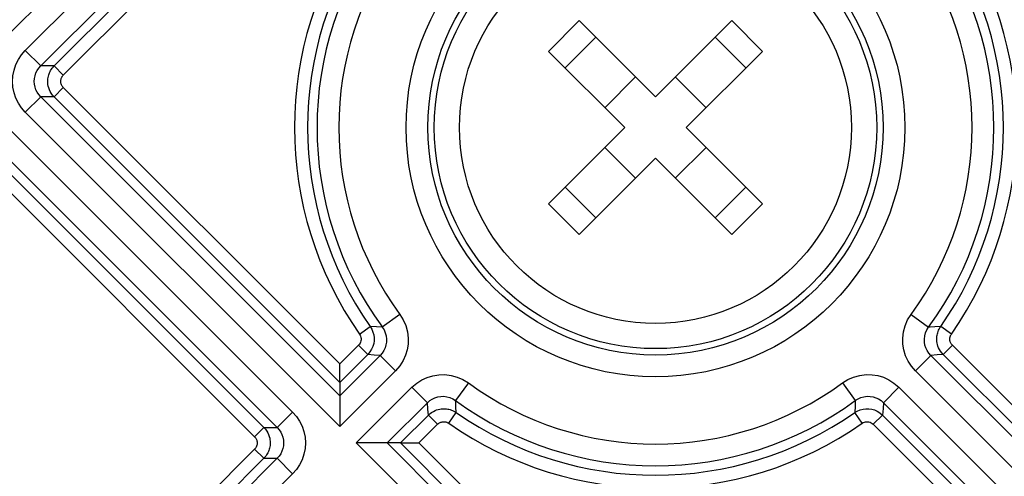
# Model space of a CAD drawing. Units: millimetres. Extents: x 9 to 413, y 1 to 290.
# Drawn here: x 369 to 376, y 212 to 215 of the extents above; entities that cross this region are included whole.
import ezdxf

# ---------------------------------------------------------------- set-up
doc = ezdxf.new("R2010")
doc.units = ezdxf.units.MM
doc.header["$LTSCALE"] = 23.1
doc.layers.get('0').update_dxf_attribs({"linetype": 'CONTINUOUS'})
doc.layers.add('EDGE_FEAT', color=7, linetype='CONTINUOUS')
doc.styles.get("Standard").update_dxf_attribs({"font": 'txt', "width": 0.7})
doc.dimstyles.new('DIMSTYLE_10', dxfattribs={"dimtxt": 3, "dimasz": 2.5, "dimexe": 1, "dimexo": 1.5, "dimgap": 0.75, "dimtad": 1, "dimdec": 1, "dimlfac": 3, "dimdsep": 46, "dimtxsty": 'STANDARD', "dimblk": '_FILLED', "dimblk1": '_FILLED', "dimblk2": '_FILLED', "dimcen": 0.09, "dimazin": 2, "dimtp": 0.5, "dimtm": 0.5, "dimtfac": 1, "dimtdec": -1, "dimtofl": 0, "dimtmove": 0, "dimatfit": 3, "dimldrblk": '_FILLED', "dimfxl": 1, "dimtolj": 1, "dimarcsym": 0})
doc.dimstyles.new('DIMSTYLE_11', dxfattribs={"dimtxt": 3, "dimasz": 2.5, "dimexe": 1, "dimexo": 1.5, "dimgap": 0.75, "dimtad": 1, "dimdec": 0, "dimlfac": 3, "dimdsep": 46, "dimtxsty": 'STANDARD', "dimblk": '_FILLED', "dimblk1": '_FILLED', "dimblk2": '_FILLED', "dimcen": 0.09, "dimazin": 2, "dimtp": 0.5, "dimtm": 0.5, "dimtfac": 1, "dimtdec": -1, "dimtofl": 0, "dimtmove": 0, "dimatfit": 3, "dimldrblk": '_FILLED', "dimfxl": 1, "dimtolj": 1, "dimarcsym": 0})

# ---------------------------------------------------------------- blocks, each defined once
blk = doc.blocks.new('_FILLED')
at = {"color": 0, "linetype": 'BYBLOCK'}
blk.add_solid([(0, 0), (-1, 0.2), (-1, -0.2)], dxfattribs=at)
blk = doc.blocks.new('DOUBLE_FILLED')
at = {"color": 0, "linetype": 'BYBLOCK'}
for points in [[(-1, 0), (-2, 0.2), (-2, -0.2)], [(0, 0), (-1, 0.2), (-1, -0.2)]]:
    blk.add_solid(points, dxfattribs=at)
blk = doc.blocks.new('*D32')
at = {"color": 2, "linetype": 'CONTINUOUS'}
for p, q in [((371.2375, 220.326), (355.0317, 220.326)), ((356.0317, 220.326), (356.0317, 205.3738)), ((356.0317, 190.4215), (356.0317, 205.3738))]:
    blk.add_line(p, q, dxfattribs=at)
at = {"color": 2, "linetype": 'CONTINUOUS', "xscale": 2.5, "yscale": 2.5, "zscale": 2.5}
for name, p, rotation in [('_FILLED', (356.0317, 220.326), 90), ('DOUBLE_FILLED', (356.0317, 190.4215), 270)]:
    blk.add_blockref(name, p, dxfattribs=dict(at, rotation=rotation))
at = {"color": 2, "linetype": 'CONTINUOUS', "insert": (352.2817, 207.033), "char_height": 3, "width": 31.178571, "attachment_point": 2, "rotation": 90, "line_spacing_factor": 0.9}
blk.add_mtext('8.19{\\ftxt.shx;\\W1.000000;\\H3.000000; }[208]', dxfattribs=at)
blk = doc.blocks.new('*D33')
at = {"color": 2, "linetype": 'CONTINUOUS'}
for p, q in [((369.8877, 228.2444), (346.2219, 228.2444)), ((347.2219, 228.2444), (347.2219, 210.6826)), ((347.2219, 193.1208), (347.2219, 210.6826))]:
    blk.add_line(p, q, dxfattribs=at)
at = {"color": 2, "linetype": 'CONTINUOUS', "xscale": 2.5, "yscale": 2.5, "zscale": 2.5}
for name, p, rotation in [('_FILLED', (347.2219, 228.2444), 90), ('DOUBLE_FILLED', (347.2219, 193.1208), 270)]:
    blk.add_blockref(name, p, dxfattribs=dict(at, rotation=rotation))
at = {"color": 2, "linetype": 'CONTINUOUS', "insert": (343.4719, 212.9962), "char_height": 3, "width": 34.071429, "attachment_point": 2, "rotation": 90, "line_spacing_factor": 0.9}
blk.add_mtext('10.06{\\ftxt.shx;\\W1.000000;\\H3.000000; }[255]', dxfattribs=at)

msp = doc.modelspace()

# ---------------------------------------------------------------- linework, layer by layer
at = {"color": 9, "linetype": 'CONTINUOUS'}
for p, q in [((372.8352, 215.2525), (373.0709, 215.4882)), ((374.2376, 215.4882), (374.4733, 215.2525)), ((372.9623, 215.1254), (373.1981, 215.3611)), ((374.1105, 215.3611), (374.3462, 215.1254)), ((373.1981, 213.9772), (372.9623, 214.2129)), ((374.3462, 214.2129), (374.1105, 213.9772)), ((373.0709, 213.8501), (372.8352, 214.0858)), ((374.4733, 214.0858), (374.2376, 213.8501))]:
    msp.add_line(p, q, dxfattribs=at)
at = {"color": 7, "linetype": 'CONTINUOUS'}
for p, q in [((373.0709, 215.4882), (373.6543, 214.9049)), ((373.6543, 214.9049), (374.2376, 215.4882)), ((373.4186, 214.6692), (372.8352, 215.2525)), ((374.4733, 215.2525), (373.89, 214.6692)), ((373.2666, 214.8212), (373.5023, 215.0569)), ((373.8063, 215.0569), (374.042, 214.8212)), ((372.8352, 214.0858), (373.4186, 214.6692)), ((373.89, 214.6692), (374.4733, 214.0858)), ((373.2666, 214.5172), (373.5023, 214.2815)), ((373.8063, 214.2815), (374.042, 214.5172)), ((373.6543, 214.4335), (373.0709, 213.8501)), ((374.2376, 213.8501), (373.6543, 214.4335))]:
    msp.add_line(p, q, dxfattribs=at)
at = {"color": 9, "linetype": 'CONTINUOUS'}
for radius in [1.9091, 1.7425]:
    msp.add_circle((373.6543, 214.6692), radius, dxfattribs=at)
at = {"color": 7, "linetype": 'CONTINUOUS'}
for radius in [1.6937, 1.5]:
    msp.add_circle((373.6543, 214.6692), radius, dxfattribs=at)
at = {"layer": 'EDGE_FEAT', "color": 9, "linetype": 'CONTINUOUS'}
for p, q in [((370.5233, 217.2031), (368.7044, 215.3842)), ((368.8303, 215.2583), (370.6492, 217.0772)), ((368.9481, 215.1405), (370.767, 216.9594)), ((369.0506, 215.1405), (370.767, 216.8569)), ((369.1213, 215.0698), (370.8377, 216.7862)), ((368.8303, 215.2583), (368.9481, 215.1405)), ((369.0506, 215.1405), (368.9481, 215.1405)), ((369.1213, 215.0698), (369.0506, 215.1405)), ((369.1213, 214.9756), (369.0506, 214.905)), ((371.2383, 212.8586), (369.1213, 214.9756)), ((368.8303, 214.7872), (368.9481, 214.905)), ((371.2383, 212.6147), (368.9481, 214.905)), ((369.0506, 214.905), (368.9481, 214.905)), ((371.2383, 212.7173), (369.0506, 214.905)), ((371.2383, 212.3792), (368.8303, 214.7872)), ((368.7044, 214.6612), (370.8768, 212.4888)), ((368.5866, 214.5435), (370.7591, 212.371)), ((368.5866, 214.4409), (370.6565, 212.371)), ((368.5159, 214.3703), (370.5859, 212.3003)), ((371.6978, 213.2377), (371.5634, 213.1393)), ((375.6107, 213.2377), (375.7452, 213.1393)), ((371.3889, 213.0869), (371.4708, 213.1441)), ((371.5191, 213.1415), (371.4708, 213.1441)), ((371.5634, 213.1393), (371.5191, 213.1415)), ((375.8377, 213.1441), (375.7937, 213.1417)), ((375.9197, 213.0869), (375.8377, 213.1441)), ((371.3814, 213.0017), (371.2383, 212.8586)), ((371.4521, 212.931), (371.2383, 212.7173)), ((371.3814, 213.0017), (371.4521, 212.931)), ((371.5014, 212.9268), (371.4521, 212.931)), ((375.8565, 212.931), (375.8115, 212.9271)), ((375.9272, 213.0017), (375.8565, 212.931)), ((376.7774, 212.0101), (375.8565, 212.931)), ((376.8481, 212.0807), (375.9272, 213.0017)), ((371.5468, 212.9232), (371.2383, 212.6147)), ((371.5468, 212.9232), (371.5014, 212.9268)), ((371.6646, 212.8054), (371.5468, 212.9232)), ((375.644, 212.8054), (375.7618, 212.9232)), ((375.8115, 212.9271), (375.7618, 212.9232)), ((376.7774, 211.9076), (375.7618, 212.9232)), ((371.6646, 212.8054), (371.2383, 212.3792)), ((376.6596, 211.7898), (375.644, 212.8054)), ((372.2228, 212.7127), (372.1244, 212.5783)), ((375.0858, 212.7127), (375.1842, 212.5783)), ((371.3643, 212.2532), (371.7905, 212.6795)), ((371.7905, 212.6795), (371.9083, 212.5617)), ((375.5181, 212.6795), (375.4003, 212.5617)), ((375.5181, 212.6795), (376.5337, 211.6638)), ((371.5998, 212.2532), (371.9083, 212.5617)), ((371.9122, 212.512), (371.9083, 212.5617)), ((375.1842, 212.5783), (375.182, 212.534)), ((375.4003, 212.5617), (375.3967, 212.5163)), ((375.4003, 212.5617), (376.4159, 211.5461)), ((370.8768, 212.4888), (370.7591, 212.371)), ((371.9161, 212.467), (371.9122, 212.512)), ((372.072, 212.4038), (372.1292, 212.4857)), ((372.1292, 212.4857), (372.1268, 212.5298)), ((375.182, 212.534), (375.1793, 212.4857)), ((375.2366, 212.4038), (375.1793, 212.4857)), ((375.3967, 212.5163), (375.3925, 212.467)), ((371.7024, 212.2532), (371.9161, 212.467)), ((371.9868, 212.3963), (371.9161, 212.467)), ((375.3218, 212.3963), (375.3925, 212.467)), ((375.3925, 212.467), (376.3134, 211.5461)), ((370.5859, 212.3003), (370.6565, 212.371)), ((370.6565, 212.371), (370.7591, 212.371)), ((371.8437, 212.2532), (371.9868, 212.3963)), ((375.3218, 212.3963), (376.2427, 211.4754)), ((374.2437, 209.3738), (371.3643, 212.2532)), ((374.3615, 209.4916), (371.5998, 212.2532)), ((374.3615, 209.5941), (371.7024, 212.2532)), ((374.4321, 209.6648), (371.8437, 212.2532)), ((370.5859, 212.2061), (369.3244, 210.9447)), ((370.5859, 212.2061), (370.6565, 212.1355)), ((370.6565, 212.1355), (369.3951, 210.874)), ((370.7591, 212.1355), (369.4068, 210.7832)), ((370.6565, 212.1355), (370.7591, 212.1355)), ((370.8768, 212.0177), (370.7591, 212.1355)), ((370.8768, 212.0177), (369.5246, 210.6654))]:
    msp.add_line(p, q, dxfattribs=at)
at = {"layer": 'EDGE_FEAT', "color": 7, "linetype": 'CONTINUOUS'}
for p, q in [((371.2383, 212.7173), (371.2383, 212.6147)), ((371.2383, 212.6147), (371.2384, 212.6112)), ((371.2384, 212.6112), (371.2383, 212.4563)), ((371.5963, 212.2532), (371.4414, 212.2532)), ((371.5998, 212.2532), (371.5963, 212.2532)), ((371.7024, 212.2532), (371.5998, 212.2532))]:
    msp.add_line(p, q, dxfattribs=at)
at = {"layer": 'EDGE_FEAT', "color": 9, "linetype": 'CONTINUOUS'}
for points in [[(368.8303, 214.7872), (368.8018, 214.8197), (368.7779, 214.8553), (368.7585, 214.8944), (368.7443, 214.9358), (368.7357, 214.9786), (368.7327, 215.0222), (368.7356, 215.066), (368.7441, 215.1092), (368.7585, 215.1509), (368.778, 215.1903), (368.8018, 215.2259), (368.8303, 215.2583)], [(368.9481, 214.905), (368.9339, 214.9211), (368.9218, 214.939), (368.9121, 214.9585), (368.905, 214.9793), (368.9007, 215.0006), (368.8992, 215.0224), (368.9006, 215.0444), (368.9049, 215.066), (368.9121, 215.0869), (368.9219, 215.1065), (368.934, 215.1245), (368.9481, 215.1405)], [(369.0506, 214.905), (369.0389, 214.918), (369.0291, 214.9315), (369.021, 214.9453), (369.0146, 214.9589), (369.0097, 214.9724), (369.0061, 214.9855), (369.0037, 214.9981), (369.0024, 215.0102), (369.0019, 215.0217), (369.0022, 215.0326), (369.0031, 215.043), (369.0046, 215.0529), (369.0067, 215.0624), (369.0092, 215.0716), (369.0122, 215.0805), (369.0157, 215.0892), (369.0198, 215.0979), (369.0244, 215.1064), (369.0297, 215.115), (369.0358, 215.1235), (369.0428, 215.1321), (369.0506, 215.1405)], [(369.1213, 214.9756), (369.1166, 214.9809), (369.1127, 214.9863), (369.1094, 214.9917), (369.1069, 214.9972), (369.1049, 215.0026), (369.1035, 215.0078), (369.1025, 215.0129), (369.102, 215.0177), (369.1018, 215.0223), (369.1019, 215.0267), (369.1023, 215.0308), (369.1029, 215.0348), (369.1037, 215.0386), (369.1047, 215.0423), (369.1059, 215.0458), (369.1073, 215.0493), (369.1089, 215.0528), (369.1108, 215.0562), (369.1129, 215.0596), (369.1154, 215.063), (369.1182, 215.0664), (369.1213, 215.0698)], [(371.6978, 213.2377), (371.7238, 213.1961), (371.7431, 213.1521), (371.7557, 213.1047), (371.7618, 213.0568), (371.7608, 213.0108), (371.7537, 212.9664), (371.7413, 212.9243), (371.7227, 212.8836), (371.697, 212.844), (371.6646, 212.8054)], [(375.644, 212.8054), (375.613, 212.8415), (375.5878, 212.8801), (375.5685, 212.9217), (375.5551, 212.9654), (375.5478, 213.0106), (375.5468, 213.0569), (375.5527, 213.1044), (375.5652, 213.1512), (375.5846, 213.1954), (375.6107, 213.2377)], [(371.3889, 213.0869), (371.3938, 213.0787), (371.3974, 213.0703), (371.3997, 213.0615), (371.4008, 213.0525), (371.4007, 213.0437), (371.3995, 213.0349), (371.397, 213.0262), (371.3933, 213.0177), (371.388, 213.0096), (371.3814, 213.0017)], [(371.4708, 213.1441), (371.4829, 213.1239), (371.4919, 213.1026), (371.4978, 213.0805), (371.5006, 213.0581), (371.5003, 213.036), (371.4972, 213.0141), (371.491, 212.9925), (371.4817, 212.9712), (371.4687, 212.9504), (371.4521, 212.931)], [(371.5634, 213.1393), (371.5763, 213.1187), (371.5861, 213.0965), (371.5926, 213.0728), (371.5955, 213.0489), (371.595, 213.0258), (371.5914, 213.0037), (371.5851, 212.9827), (371.5759, 212.9623), (371.5631, 212.9421), (371.5468, 212.9232)], [(375.7618, 212.9232), (375.7463, 212.941), (375.7336, 212.9605), (375.724, 212.9813), (375.7173, 213.0031), (375.7136, 213.0257), (375.7131, 213.0489), (375.716, 213.0727), (375.7223, 213.0961), (375.7321, 213.1184), (375.7452, 213.1393)], [(375.7937, 213.1417), (375.7579, 213.1399), (375.7452, 213.1393)], [(375.8565, 212.931), (375.8454, 212.9433), (375.836, 212.9559), (375.8282, 212.9688), (375.8219, 212.9815), (375.817, 212.9941), (375.8133, 213.0063), (375.8106, 213.0181), (375.8089, 213.0294), (375.808, 213.0401), (375.8078, 213.0504), (375.8082, 213.0603), (375.8091, 213.0699), (375.8106, 213.0792), (375.8125, 213.0884), (375.815, 213.0976), (375.8181, 213.1067), (375.8218, 213.1158), (375.8263, 213.1251), (375.8316, 213.1346), (375.8377, 213.1441)], [(375.9272, 213.0017), (375.9227, 213.0066), (375.919, 213.0116), (375.9158, 213.0168), (375.9133, 213.0219), (375.9113, 213.0269), (375.9099, 213.0318), (375.9088, 213.0365), (375.9081, 213.041), (375.9077, 213.0453), (375.9077, 213.0494), (375.9078, 213.0534), (375.9082, 213.0572), (375.9088, 213.061), (375.9096, 213.0646), (375.9106, 213.0683), (375.9118, 213.0719), (375.9133, 213.0756), (375.9151, 213.0793), (375.9172, 213.0831), (375.9197, 213.0869)], [(371.7905, 212.6795), (371.8266, 212.7105), (371.8652, 212.7357), (371.9068, 212.755), (371.9505, 212.7684), (371.9957, 212.7757), (372.042, 212.7767), (372.0895, 212.7708), (372.1364, 212.7582), (372.1805, 212.7389), (372.2228, 212.7127)], [(375.0858, 212.7127), (375.1274, 212.7387), (375.1714, 212.758), (375.2187, 212.7706), (375.2667, 212.7767), (375.3127, 212.7757), (375.3571, 212.7686), (375.3992, 212.7562), (375.4398, 212.7376), (375.4795, 212.7119), (375.5181, 212.6795)], [(371.9083, 212.5617), (371.9261, 212.5772), (371.9456, 212.5898), (371.9664, 212.5995), (371.9882, 212.6062), (372.0108, 212.6099), (372.034, 212.6104), (372.0578, 212.6075), (372.0812, 212.6011), (372.1036, 212.5914), (372.1244, 212.5783)], [(372.1268, 212.5298), (372.125, 212.5656), (372.1244, 212.5783)], [(375.1842, 212.5783), (375.2047, 212.5912), (375.227, 212.601), (375.2506, 212.6075), (375.2746, 212.6104), (375.2976, 212.6099), (375.3198, 212.6063), (375.3408, 212.6), (375.3612, 212.5908), (375.3813, 212.578), (375.4003, 212.5617)], [(370.8768, 212.4888), (370.9054, 212.4563), (370.9293, 212.4207), (370.9486, 212.3816), (370.9629, 212.3402), (370.9715, 212.2974), (370.9744, 212.2538), (370.9716, 212.21), (370.963, 212.1668), (370.9487, 212.125), (370.9292, 212.0857), (370.9053, 212.05), (370.8768, 212.0177)], [(371.9161, 212.467), (371.9284, 212.4781), (371.941, 212.4875), (371.9539, 212.4953), (371.9666, 212.5016), (371.9792, 212.5065), (371.9914, 212.5102), (372.0032, 212.5129), (372.0145, 212.5146), (372.0252, 212.5155), (372.0355, 212.5157), (372.0454, 212.5153), (372.055, 212.5144), (372.0643, 212.5129), (372.0735, 212.5109), (372.0827, 212.5084), (372.0918, 212.5053), (372.101, 212.5016), (372.1102, 212.4972), (372.1197, 212.4919), (372.1292, 212.4857)], [(375.1793, 212.4857), (375.1995, 212.4978), (375.2209, 212.5068), (375.243, 212.5127), (375.2653, 212.5155), (375.2874, 212.5152), (375.3094, 212.5121), (375.331, 212.5059), (375.3523, 212.4966), (375.3731, 212.4836), (375.3925, 212.467)], [(371.9868, 212.3963), (371.9917, 212.4007), (371.9967, 212.4045), (372.0019, 212.4076), (372.007, 212.4102), (372.012, 212.4121), (372.0169, 212.4136), (372.0216, 212.4147), (372.0261, 212.4154), (372.0304, 212.4157), (372.0345, 212.4158), (372.0385, 212.4157), (372.0423, 212.4153), (372.0461, 212.4147), (372.0497, 212.4139), (372.0534, 212.4129), (372.057, 212.4117), (372.0607, 212.4102), (372.0644, 212.4084), (372.0682, 212.4063), (372.072, 212.4038)], [(375.2366, 212.4038), (375.2447, 212.4087), (375.2532, 212.4122), (375.262, 212.4146), (375.271, 212.4157), (375.2798, 212.4156), (375.2886, 212.4144), (375.2972, 212.4119), (375.3057, 212.4082), (375.3139, 212.4029), (375.3218, 212.3963)], [(370.6565, 212.371), (370.6683, 212.358), (370.6781, 212.3444), (370.6862, 212.3307), (370.6926, 212.317), (370.6975, 212.3036), (370.7011, 212.2905), (370.7034, 212.2778), (370.7048, 212.2657), (370.7053, 212.2543), (370.705, 212.2434), (370.704, 212.233), (370.7025, 212.2231), (370.7005, 212.2136), (370.698, 212.2044), (370.6949, 212.1955), (370.6914, 212.1867), (370.6874, 212.1781), (370.6827, 212.1695), (370.6774, 212.161), (370.6714, 212.1525), (370.6644, 212.1439), (370.6565, 212.1355)], [(370.7591, 212.371), (370.7733, 212.3549), (370.7853, 212.337), (370.7951, 212.3174), (370.8022, 212.2967), (370.8065, 212.2753), (370.808, 212.2535), (370.8066, 212.2316), (370.8023, 212.21), (370.7951, 212.1891), (370.7853, 212.1695), (370.7732, 212.1515), (370.7591, 212.1355)], [(370.5859, 212.3003), (370.5906, 212.2951), (370.5945, 212.2897), (370.5977, 212.2842), (370.6003, 212.2788), (370.6023, 212.2734), (370.6037, 212.2681), (370.6047, 212.2631), (370.6052, 212.2582), (370.6054, 212.2537), (370.6053, 212.2493), (370.6049, 212.2451), (370.6043, 212.2412), (370.6035, 212.2374), (370.6025, 212.2337), (370.6013, 212.2301), (370.5998, 212.2266), (370.5982, 212.2232), (370.5964, 212.2198), (370.5942, 212.2163), (370.5918, 212.2129), (370.589, 212.2095), (370.5859, 212.2061)]]:
    msp.add_lwpolyline(points, dxfattribs=at)
at = {"layer": 'EDGE_FEAT', "color": 7, "linetype": 'CONTINUOUS'}
for points in [[(371.2383, 212.8135), (371.2385, 212.8353), (371.2383, 212.8586)], [(371.2383, 212.7173), (371.2383, 212.7196), (371.2383, 212.7249), (371.2383, 212.7335), (371.2383, 212.8135)], [(371.2383, 212.4563), (371.2385, 212.4191), (371.2383, 212.3792)], [(371.4414, 212.2532), (371.4042, 212.253), (371.3643, 212.2532)], [(371.7024, 212.2532), (371.7047, 212.2533), (371.71, 212.2532), (371.7186, 212.2533), (371.7986, 212.2532)], [(371.7986, 212.2532), (371.8204, 212.2531), (371.8437, 212.2532)]]:
    msp.add_lwpolyline(points, dxfattribs=at)
at = {"layer": 'EDGE_FEAT', "color": 9, "linetype": 'CONTINUOUS'}
for radius, start, end in [(2.7632, 145.06737, 214.93263), (2.7632, 325.06737, 34.93263), (2.6633, 145.06737, 214.93263), (2.5908, 143.80723, 216.19277), (2.5908, 323.80723, 36.19277), (2.6633, 325.06737, 34.93263), (2.4242, 143.80723, 216.19277), (2.4242, 323.80723, 36.19277), (2.4242, 233.80723, 306.19277), (2.5908, 233.80723, 306.19277), (2.6633, 235.06737, 304.93263), (2.7632, 235.06737, 304.93263)]:
    msp.add_arc((373.6543, 214.6692), radius, start, end, dxfattribs=at)

# ---------------------------------------------------------------- dimensions: what is measured, and where the dimension line sits
at = {"color": 2, "linetype": 'CONTINUOUS'}
for base, p1, p2, text, dimstyle, picture, middle in [((347.2219, 193.1208), (371.3877, 228.2444), (348.2219, 193.1208), '255', 'DIMSTYLE_11', '*D33', (347.2219, 212.9962)), ((356.0317, 190.4215), (372.7375, 220.326), (357.0317, 190.4215), '208', 'DIMSTYLE_10', '*D32', (356.0317, 207.033))]:
    dim = msp.add_linear_dim(base=base, p1=p1, p2=p2, angle=270, text=text, dimstyle=dimstyle, override={"dimblk2": 'DOUBLE_FILLED', "dimsah": 1}, dxfattribs=at)
    dim.commit()
    dim.dimension.update_dxf_attribs({"geometry": picture, "text_midpoint": middle, "dimtype": 160})

doc.saveas('drawing.dxf')
